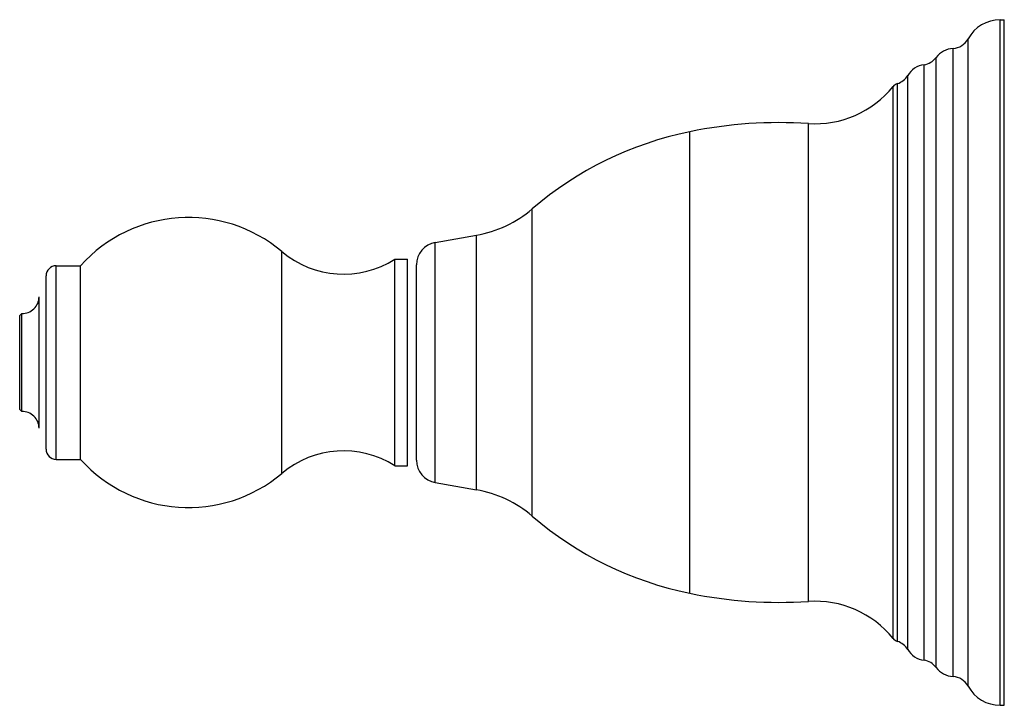
# Model space of a CAD drawing. Units: inches. Extents: x 8.74 to 12.1, y 7.51 to 9.85.
import ezdxf

# ---------------------------------------------------------------- set-up
doc = ezdxf.new("R2010")
doc.units = ezdxf.units.IN
doc.header["$LTSCALE"] = 1.21
doc.header["$MEASUREMENT"] = 0
doc.layers.get('0').update_dxf_attribs({"linetype": 'CONTINUOUS'})

msp = doc.modelspace()

# ---------------------------------------------------------------- linework, layer by layer
at = {"color": 6, "linetype": 'Continuous'}
for p, q in [((12.0898, 9.8514), (12.1038, 9.8514)), ((12.1038, 7.5114), (12.1038, 9.8514)), ((10.1602, 9.0913), (10.3009, 9.1161)), ((10.0218, 8.3289), (10.0218, 9.0339)), ((10.0218, 9.0339), (10.0658, 9.0339)), ((8.8658, 9.0119), (8.9488, 9.0119)), ((8.9488, 8.3509), (8.9488, 9.0119)), ((8.7408, 8.8414), (8.7478, 8.8485)), ((8.7478, 8.5144), (8.7478, 8.8485)), ((8.7408, 8.5214), (8.7408, 8.8414)), ((8.7408, 8.5214), (8.7478, 8.5144)), ((8.8658, 8.3509), (8.9488, 8.3509)), ((10.0218, 8.3289), (10.0658, 8.3289)), ((10.1602, 8.2716), (10.3009, 8.2468)), ((12.0898, 7.5114), (12.1038, 7.5114))]:
    msp.add_line(p, q, dxfattribs=at)
at = {"color": 9, "linetype": 'Continuous'}
for p, q in [((12.0898, 7.5114), (12.0898, 9.8514)), ((11.9288, 7.6095), (11.9288, 9.7534)), ((11.9798, 7.5771), (11.9798, 9.7858)), ((11.8708, 7.6407), (11.8708, 9.7222)), ((11.8298, 7.665), (11.8298, 9.6979)), ((11.7738, 7.7021), (11.7738, 9.6608)), ((11.7238, 7.7396), (11.7238, 9.6233)), ((11.7388, 7.7295), (11.7388, 9.6334)), ((11.4348, 7.866), (11.4348, 9.4969)), ((11.0298, 7.8937), (11.0298, 9.4692)), ((10.4913, 8.1569), (10.4913, 9.2059)), ((10.3009, 8.2468), (10.3009, 9.1161)), ((10.1602, 8.2716), (10.1602, 9.0913)), ((9.6365, 8.3031), (9.6365, 9.0598)), ((8.8658, 8.3509), (8.8658, 9.0119)), ((8.8308, 8.3859), (8.8308, 8.9769))]:
    msp.add_line(p, q, dxfattribs=at)
at = {"color": 7, "linetype": 'Continuous'}
for p, q in [((10.0658, 8.3289), (10.0658, 9.0339)), ((10.0958, 8.3484), (10.0958, 9.0145)), ((8.8068, 8.4574), (8.8068, 8.9055))]:
    msp.add_line(p, q, dxfattribs=at)
at = {"color": 6, "linetype": 'Continuous'}
for centre, radius, start, end in [((12.0898, 9.7264), 0.125, 90, 151.6424), ((11.9333, 9.6755), 0.078, 93.2917, 143.2266), ((11.9252, 9.8153), 0.062, 273.2917, 331.6424), ((11.8211, 9.7593), 0.062, 278.0316, 323.2266), ((11.8407, 9.6207), 0.078, 98.0316, 149.0557), ((11.7206, 9.6927), 0.062, 287.0467, 329.0557), ((11.4573, 9.8392), 0.343, 266.242, 320.9887), ((11.7479, 9.6038), 0.031, 107.0467, 140.9887), ((11.3351, 7.9802), 1.52, 86.242, 101.5898), ((11.2709, 8.2937), 1.2, 101.5898, 130.5152), ((10.2314, 9.51), 0.4, 280, 310.5152), ((9.3173, 8.6814), 0.495, 49.8458, 138.1125), ((10.1738, 9.0145), 0.078, 100, 180), ((9.8467, 9.3089), 0.326, 229.8458, 302.4822), ((8.8658, 8.9769), 0.035, 90, 180), ((8.7498, 8.9055), 0.057, 268.0607, 360), ((8.7498, 8.4574), 0.057, 0, 91.9393), ((8.8658, 8.3859), 0.035, 180, 270), ((9.8467, 8.0539), 0.326, 57.5178, 130.1542), ((9.3173, 8.6814), 0.495, 221.8875, 310.1542), ((10.1738, 8.3484), 0.078, 180, 260), ((10.2314, 7.8529), 0.4, 49.4848, 80), ((11.2709, 9.0692), 1.2, 229.4848, 258.4102), ((11.3351, 9.3827), 1.52, 258.4102, 273.758), ((11.4573, 7.5237), 0.343, 39.0113, 93.758), ((11.7479, 7.7591), 0.031, 219.0113, 252.9533), ((11.7206, 7.6702), 0.062, 30.9443, 72.9533), ((11.8407, 7.7422), 0.078, 210.9443, 261.9684), ((11.8211, 7.6036), 0.062, 36.7734, 81.9684), ((11.9333, 7.6874), 0.078, 216.7734, 266.7083), ((11.9252, 7.5476), 0.062, 28.3576, 86.7083), ((12.0898, 7.6364), 0.125, 208.3576, 270)]:
    msp.add_arc(centre, radius, start, end, dxfattribs=at)

doc.saveas('drawing.dxf')
